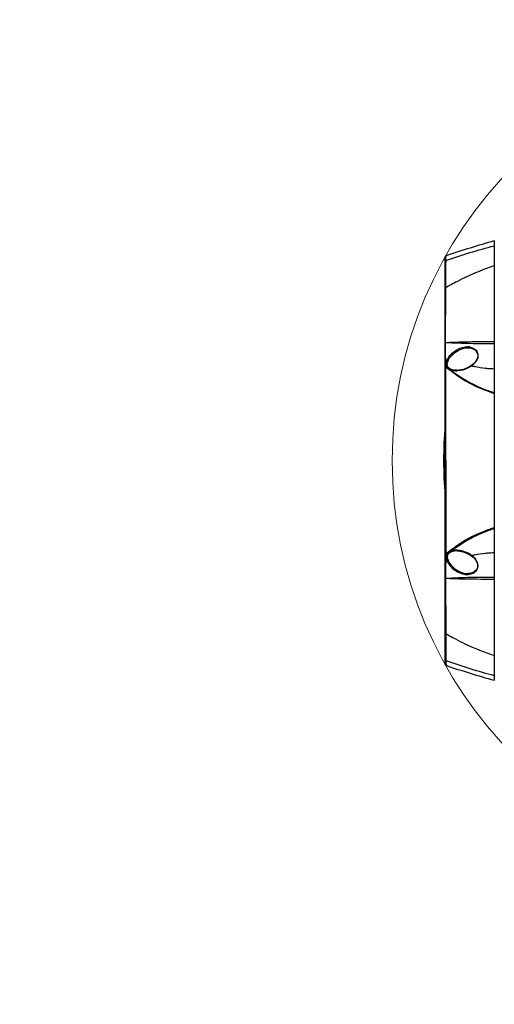
# Model space of a CAD drawing. Units: inches. Extents: x -1 to 140, y -52 to 67.
# Drawn here: x 29 to 37, y -43 to -27 of the extents above; entities that cross this region are included whole.
import ezdxf

# ---------------------------------------------------------------- set-up
doc = ezdxf.new("R2010")
doc.units = ezdxf.units.IN
doc.header["$MEASUREMENT"] = 0
doc.layers.add('02___PRT_ALL_AXES', color=7, linetype='Continuous')
doc.layers.add('1', color=7, linetype='Continuous')
doc.styles.get("Standard").update_dxf_attribs({"font": 'Arial.ttf'})
doc.dimstyles.get("Standard").update_dxf_attribs({"dimtxt": 0.18, "dimasz": 0.18, "dimexe": 0.18, "dimexo": 0.0625, "dimgap": 0.09, "dimtad": 0, "dimtih": 1, "dimtoh": 1, "dimdec": 4, "dimzin": 0, "dimdsep": 46, "dimtxsty": 'Standard', "dimcen": 0.09, "dimadec": 0, "dimazin": 0, "dimtfac": 1, "dimtdec": 4, "dimtofl": 0, "dimtmove": 0, "dimatfit": 3, "dimfxl": 1, "dimtolj": 1, "dimtzin": 0, "dimarcsym": 0})

# ---------------------------------------------------------------- blocks, each defined once
blk = doc.blocks.new('*D43')
at = {"layer": '1', "color": 0, "lineweight": -2, "transparency": 16777216}
for p, q in [((40.033, 19.174), (28.426, 19.174)), ((28.801, 18.799), (28.801, 16.9)), ((28.801, 0.742), (28.801, 2.641)), ((39.085, 0.367), (28.426, 0.367))]:
    blk.add_line(p, q, dxfattribs=at)
at = {"layer": '1', "color": 0, "transparency": 16777216}
for points in [[(28.738, 18.799), (28.863, 18.799), (28.801, 19.174)], [(28.738, 0.742), (28.863, 0.742), (28.801, 0.367)]]:
    blk.add_solid(points, dxfattribs=at)
at = {"layer": 'Defpoints', "color": 0, "transparency": 16777216}
for p in [(40.033, 19.174), (28.801, 0.367), (39.085, 0.367)]:
    blk.add_point(p, dxfattribs=at)
at = {"layer": '1', "color": 0, "transparency": 16777216, "insert": (28.801, 9.77), "char_height": 20, "attachment_point": 5, "rotation": 90}
blk.add_mtext('\\A1;{\\H0.075x;18.8in [478mm]}', dxfattribs=at)

msp = doc.modelspace()

# ---------------------------------------------------------------- linework, layer by layer
at = {"color": 250, "linetype": 'Continuous'}
for p, q in [((37.274, -30.489), (37.274, -30.506)), ((37.274, -30.489), (37.274, -30.506)), ((37.274, -30.506), (37.274, -30.571)), ((37.274, -30.506), (37.274, -30.563)), ((37.273, -30.591), (37.273, -30.601)), ((37.274, -30.563), (37.274, -30.571)), ((36.438, -32.645), (36.438, -30.841)), ((37.273, -30.91), (37.273, -30.916)), ((37.273, -30.916), (37.273, -31.177)), ((37.273, -31.144), (37.273, -31.27)), ((36.443, -32.223), (36.446, -31.287)), ((36.446, -31.394), (36.446, -31.287)), ((37.273, -31.27), (37.273, -31.297)), ((37.273, -31.27), (37.273, -31.298)), ((37.273, -31.297), (37.273, -31.497)), ((37.273, -31.497), (37.273, -31.513)), ((37.273, -31.497), (37.273, -32.208)), ((36.443, -32.231), (36.443, -32.223)), ((36.826, -32.309), (36.826, -32.309)), ((37.272, -32.237), (37.272, -32.243)), ((37.272, -32.243), (37.272, -32.246)), ((37.272, -32.246), (37.272, -32.252)), ((37.272, -32.252), (37.272, -32.276)), ((37.272, -32.276), (37.272, -32.294)), ((36.445, -32.53), (36.445, -32.523)), ((36.445, -32.53), (36.445, -32.523)), ((36.98, -32.497), (36.972, -32.515)), ((36.986, -32.479), (36.98, -32.497)), ((36.446, -32.638), (36.446, -32.636)), ((36.642, -32.694), (36.642, -32.694)), ((37.272, -32.641), (37.272, -32.666)), ((37.272, -32.666), (37.272, -32.667)), ((37.272, -32.666), (37.272, -32.688)), ((36.605, -32.758), (36.603, -32.757)), ((36.605, -32.758), (36.603, -32.757)), ((37.209, -33.054), (37.21, -33.054)), ((37.209, -33.054), (37.21, -33.054)), ((37.206, -33.065), (37.205, -33.065)), ((37.206, -33.065), (37.205, -33.065)), ((37.273, -33.074), (37.273, -33.083)), ((37.273, -33.083), (37.273, -33.086)), ((37.206, -35.4), (37.205, -35.4)), ((37.206, -35.4), (37.205, -35.4)), ((37.273, -35.379), (37.273, -35.387)), ((37.273, -35.387), (37.273, -35.389)), ((37.273, -35.389), (37.273, -35.391)), ((37.209, -35.411), (37.21, -35.411)), ((37.209, -35.411), (37.21, -35.411)), ((36.605, -35.707), (36.603, -35.708)), ((36.605, -35.707), (36.603, -35.708)), ((37.272, -35.782), (37.272, -35.826)), ((37.272, -35.798), (37.272, -35.8)), ((37.272, -36.179), (37.272, -36.189)), ((37.272, -36.189), (37.272, -36.213)), ((37.272, -36.213), (37.272, -36.219)), ((37.272, -36.219), (37.272, -36.222)), ((37.272, -36.219), (37.272, -36.222)), ((37.272, -36.222), (37.272, -36.229)), ((37.273, -36.243), (37.273, -36.254)), ((37.273, -36.254), (37.273, -36.257)), ((37.273, -36.257), (37.273, -36.375)), ((37.273, -36.374), (37.273, -36.769)), ((37.273, -36.769), (37.273, -36.789)), ((37.273, -36.782), (37.273, -36.789)), ((37.273, -36.789), (37.273, -36.874)), ((37.273, -36.874), (37.273, -36.953)), ((37.273, -36.952), (37.273, -36.961)), ((37.273, -36.961), (37.273, -37.532)), ((37.273, -36.961), (37.273, -37.168)), ((37.273, -37.532), (37.273, -37.55)), ((37.273, -37.55), (37.273, -37.556)), ((37.274, -37.886), (37.274, -37.888)), ((37.274, -37.887), (37.274, -37.888)), ((37.274, -37.888), (37.274, -37.894)), ((37.274, -37.894), (37.274, -37.932)), ((37.274, -37.894), (37.274, -37.932)), ((37.274, -37.932), (37.274, -37.945)), ((37.274, -37.932), (37.274, -37.976)), ((37.274, -37.945), (37.274, -37.976)), ((37.274, -37.976), (37.274, -37.976))]:
    msp.add_line(p, q, dxfattribs=at)
for points in [[(36.444, -31.868), (36.445, -31.604), (36.445, -31.497), (36.446, -31.394)], [(36.443, -32.223), (36.444, -32.033), (36.444, -31.868)], [(36.826, -32.309), (36.846, -32.31), (36.886, -32.318), (36.922, -32.332), (36.951, -32.353), (36.973, -32.379), (36.987, -32.409), (36.991, -32.443), (36.986, -32.479)], [(36.972, -32.515), (36.948, -32.552), (36.914, -32.588), (36.886, -32.611)], [(36.886, -32.611), (36.83, -32.645), (36.746, -32.678), (36.672, -32.692), (36.642, -32.694)]]:
    msp.add_lwpolyline(points, dxfattribs=at)
at = {"color": 250, "lineweight": 5}
msp.add_circle((42.658, -34.233), 7.126, dxfattribs=at)
at = {"color": 250, "linetype": 'Continuous'}
for centre, radius, start, end in [((40.814, -43.374), 13.363, 105.3623, 109.0582), ((46.213, -30.644), 8.94, 179.5327, 179.6595), ((45.207, -30.983), 8.759, 179.0722, 179.1979), ((42.938, -30.946), 6.49, 178.9244, 179.0729), ((38.398, -34.538), 3.792, 118.0913, 119.8299), ((38.316, -34.394), 3.627, 119.8345, 121.0428), ((42.936, -32.281), 5.663, 179.2699, 179.4212), ((36.811, -32.55), 0.257, 81.2742, 86.4176), ((43.72, -32.289), 6.448, 179.4203, 179.5403), ((35.978, -35.224), 2.74, 79.7199, 80.2044), ((35.23, -34.563), 2.278, 56.8211, 57.7364), ((36.646, -32.293), 0.404, 306.5844, 307.1489), ((38.067, -30.485), 2.709, 251.5551, 251.8177), ((38.38, -29.523), 3.72, 251.8618, 252.6837), ((38.253, -29.886), 3.347, 251.777, 252.0474), ((38.934, -27.768), 5.572, 252.0978, 252.6541), ((43.511, -34.233), 7.101, 175.1795, 184.8205), ((38.253, -38.579), 3.347, 107.9526, 108.223), ((38.067, -37.981), 2.709, 108.1823, 108.4449), ((38.934, -40.697), 5.572, 107.3459, 107.9022), ((38.38, -38.942), 3.72, 107.3163, 108.1382), ((43.648, -36.177), 6.376, 180.4693, 180.595), ((38.316, -34.071), 3.627, 238.9572, 240.1655), ((38.398, -33.927), 3.792, 240.1701, 241.9087), ((40.814, -25.091), 13.363, 250.9418, 254.6377)]:
    msp.add_arc(centre, radius, start, end, dxfattribs=at)
for points in [[(36.449, -30.824), (36.721, -30.73), (36.995, -30.641), (37.274, -30.571)], [(36.438, -30.841), (36.438, -30.839), (36.438, -30.837), (36.439, -30.834)], [(36.439, -30.834), (36.441, -30.83), (36.445, -30.826), (36.449, -30.824)], [(36.438, -31.301), (36.438, -31.295), (36.441, -31.29), (36.446, -31.287)], [(36.446, -32.636), (36.445, -32.601), (36.445, -32.566), (36.445, -32.53)], [(36.467, -32.527), (36.473, -32.515), (36.479, -32.503), (36.485, -32.491)], [(36.485, -32.532), (36.489, -32.521), (36.495, -32.511), (36.501, -32.5)], [(36.438, -32.644), (36.438, -32.641), (36.44, -32.639), (36.441, -32.638)], [(36.438, -32.645), (36.438, -32.643), (36.44, -32.641), (36.441, -32.64)], [(36.476, -32.656), (36.481, -32.651), (36.486, -32.647), (36.492, -32.645)], [(36.529, -32.691), (36.509, -32.683), (36.49, -32.672), (36.476, -32.656)], [(36.542, -32.678), (36.523, -32.671), (36.506, -32.66), (36.492, -32.645)], [(36.529, -32.691), (36.531, -32.686), (36.536, -32.68), (36.542, -32.678)], [(36.529, -32.691), (36.557, -32.71), (36.584, -32.729), (36.612, -32.748)], [(36.887, -32.618), (36.886, -32.616), (36.884, -32.612), (36.886, -32.611)], [(37.272, -32.688), (37.272, -32.817), (37.273, -32.946), (37.273, -33.074)], [(37.273, -35.391), (37.273, -35.521), (37.272, -35.651), (37.272, -35.782)], [(36.529, -35.774), (36.557, -35.755), (36.584, -35.736), (36.612, -35.718)], [(36.449, -37.641), (36.721, -37.735), (36.995, -37.824), (37.274, -37.894)], [(37.273, -37.864), (37.273, -37.872), (37.274, -37.879), (37.274, -37.887)]]:
    msp.add_open_spline(points, degree=3, dxfattribs=at)
for points, knots in [([(37.273, -30.601), (37.273, -30.619), (37.273, -30.722), (37.273, -30.825), (37.273, -30.91)], [0, 0, 0, 0, 0.175698, 1, 1, 1, 1]), ([(36.446, -31.287), (36.446, -31.242), (36.446, -31.1), (36.447, -30.958), (36.448, -30.86)], [0, 0, 0, 0, 0.315153, 1, 1, 1, 1]), ([(36.613, -31.193), (36.666, -31.164), (36.88, -31.057), (37.102, -30.966), (37.273, -30.91)], [0, 0, 0, 0, 0.250867, 1, 1, 1, 1]), ([(37.273, -32.208), (37.196, -32.208), (36.92, -32.209), (36.643, -32.214), (36.443, -32.223)], [0, 0, 0, 0, 0.276509, 1, 1, 1, 1]), ([(36.443, -32.223), (36.442, -32.224), (36.438, -32.225), (36.438, -32.23), (36.439, -32.23)], [0, 0, 0, 0, 0.577808, 1, 1, 1, 1]), ([(37.038, -32.242), (36.984, -32.241), (36.785, -32.238), (36.587, -32.231), (36.443, -32.223)], [0, 0, 0, 0, 0.274747, 1, 1, 1, 1]), ([(36.445, -32.523), (36.445, -32.498), (36.444, -32.401), (36.443, -32.304), (36.443, -32.231)], [0, 0, 0, 0, 0.255791, 1, 1, 1, 1]), ([(36.485, -32.491), (36.505, -32.458), (36.553, -32.4), (36.663, -32.318), (36.764, -32.29), (36.827, -32.293)], [0, 0, 0, 0, 0.282664, 0.542984, 1, 1, 1, 1]), ([(36.501, -32.5), (36.52, -32.469), (36.603, -32.37), (36.734, -32.308), (36.826, -32.309)], [0, 0, 0, 0, 0.282648, 1, 1, 1, 1]), ([(36.85, -32.296), (36.891, -32.302), (36.959, -32.331), (37.003, -32.419), (36.994, -32.472), (36.984, -32.498)], [0, 0, 0, 0, 0.452514, 0.708027, 1, 1, 1, 1]), ([(37.272, -32.243), (37.252, -32.243), (37.174, -32.243), (37.096, -32.243), (37.038, -32.242)], [0, 0, 0, 0, 0.255652, 1, 1, 1, 1]), ([(37.272, -32.294), (37.272, -32.323), (37.272, -32.438), (37.272, -32.554), (37.272, -32.641)], [0, 0, 0, 0, 0.246282, 1, 1, 1, 1]), ([(36.438, -32.531), (36.438, -32.529), (36.438, -32.525), (36.443, -32.525), (36.445, -32.525)], [0, 0, 0, 0, 0.380279, 1, 1, 1, 1]), ([(36.476, -32.656), (36.463, -32.64), (36.446, -32.595), (36.459, -32.55), (36.467, -32.527)], [0, 0, 0, 0, 0.456431, 1, 1, 1, 1]), ([(36.467, -32.527), (36.469, -32.528), (36.474, -32.529), (36.48, -32.531), (36.484, -32.533)], [0, 0, 0, 0, 0.213106, 1, 1, 1, 1]), ([(36.492, -32.645), (36.481, -32.631), (36.466, -32.592), (36.477, -32.552), (36.485, -32.532)], [0, 0, 0, 0, 0.458936, 1, 1, 1, 1]), ([(36.984, -32.498), (36.98, -32.51), (36.956, -32.555), (36.92, -32.592), (36.89, -32.615)], [0, 0, 0, 0, 0.258243, 1, 1, 1, 1]), ([(36.441, -32.638), (36.442, -32.638), (36.443, -32.637), (36.445, -32.637), (36.446, -32.636)], [0, 0, 0, 0, 0.474825, 1, 1, 1, 1]), ([(36.441, -32.64), (36.442, -32.639), (36.443, -32.639), (36.445, -32.638), (36.446, -32.638)], [0, 0, 0, 0, 0.475094, 1, 1, 1, 1]), ([(36.603, -32.757), (36.59, -32.748), (36.537, -32.708), (36.484, -32.668), (36.446, -32.638)], [0, 0, 0, 0, 0.256355, 1, 1, 1, 1]), ([(36.642, -32.705), (36.633, -32.706), (36.594, -32.707), (36.556, -32.7), (36.529, -32.691)], [0, 0, 0, 0, 0.257818, 1, 1, 1, 1]), ([(36.642, -32.694), (36.633, -32.694), (36.599, -32.693), (36.565, -32.687), (36.542, -32.678)], [0, 0, 0, 0, 0.256464, 1, 1, 1, 1]), ([(36.887, -32.618), (36.868, -32.631), (36.793, -32.676), (36.706, -32.701), (36.642, -32.705)], [0, 0, 0, 0, 0.264298, 1, 1, 1, 1]), ([(36.887, -32.618), (36.905, -32.621), (36.983, -32.637), (37.061, -32.65), (37.121, -32.656)], [0, 0, 0, 0, 0.23663, 1, 1, 1, 1]), ([(37.121, -32.656), (37.133, -32.658), (37.183, -32.663), (37.234, -32.665), (37.272, -32.666)], [0, 0, 0, 0, 0.235951, 1, 1, 1, 1]), ([(37.205, -33.065), (37.095, -33.029), (36.935, -32.963), (36.738, -32.853), (36.648, -32.79), (36.605, -32.758)], [0, 0, 0, 0, 0.514897, 0.761087, 1, 1, 1, 1]), ([(36.612, -32.748), (36.702, -32.809), (36.892, -32.929), (37.099, -33.017), (37.209, -33.054)], [0, 0, 0, 0, 0.484965, 1, 1, 1, 1]), ([(37.273, -33.087), (37.273, -33.181), (37.273, -33.563), (37.273, -33.945), (37.273, -34.233)], [0, 0, 0, 0, 0.246539, 1, 1, 1, 1]), ([(37.273, -34.233), (37.273, -34.329), (37.273, -34.711), (37.273, -35.093), (37.273, -35.379)], [0, 0, 0, 0, 0.252423, 1, 1, 1, 1]), ([(37.205, -35.4), (37.095, -35.437), (36.935, -35.502), (36.738, -35.613), (36.648, -35.675), (36.605, -35.707)], [0, 0, 0, 0, 0.514897, 0.761087, 1, 1, 1, 1]), ([(36.612, -35.718), (36.702, -35.656), (36.892, -35.536), (37.099, -35.448), (37.209, -35.411)], [0, 0, 0, 0, 0.484965, 1, 1, 1, 1]), ([(36.603, -35.708), (36.59, -35.718), (36.537, -35.757), (36.484, -35.797), (36.446, -35.827)], [0, 0, 0, 0, 0.256355, 1, 1, 1, 1]), ([(36.887, -35.848), (36.905, -35.844), (36.983, -35.828), (37.061, -35.816), (37.121, -35.809)], [0, 0, 0, 0, 0.23663, 1, 1, 1, 1]), ([(37.121, -35.809), (37.133, -35.808), (37.183, -35.803), (37.234, -35.8), (37.272, -35.8)], [0, 0, 0, 0, 0.235951, 1, 1, 1, 1]), ([(37.272, -35.826), (37.272, -35.856), (37.272, -35.973), (37.272, -36.091), (37.272, -36.179)], [0, 0, 0, 0, 0.253306, 1, 1, 1, 1]), ([(37.038, -36.223), (36.984, -36.224), (36.785, -36.227), (36.587, -36.234), (36.443, -36.242)], [0, 0, 0, 0, 0.274746, 1, 1, 1, 1]), ([(37.273, -36.257), (37.196, -36.257), (36.92, -36.256), (36.643, -36.252), (36.443, -36.242)], [0, 0, 0, 0, 0.276509, 1, 1, 1, 1]), ([(37.272, -36.222), (37.252, -36.222), (37.174, -36.222), (37.096, -36.223), (37.038, -36.223)], [0, 0, 0, 0, 0.255653, 1, 1, 1, 1]), ([(36.613, -37.272), (36.666, -37.301), (36.88, -37.409), (37.102, -37.499), (37.273, -37.556)], [0, 0, 0, 0, 0.250867, 1, 1, 1, 1]), ([(37.273, -37.556), (37.273, -37.589), (37.273, -37.692), (37.273, -37.795), (37.273, -37.864)], [0, 0, 0, 0, 0.32283, 1, 1, 1, 1])]:
    msp.add_open_spline(points, degree=3, knots=knots, dxfattribs=at)
at = {"layer": '02___PRT_ALL_AXES', "color": 250, "linetype": 'Continuous'}
for p, q in [((36.438, -31.301), (36.438, -30.762)), ((36.449, -30.824), (36.449, -30.813)), ((36.45, -30.785), (36.451, -30.744)), ((36.438, -37.703), (36.438, -32.231)), ((36.446, -32.645), (36.446, -32.638)), ((36.446, -32.794), (36.446, -32.638)), ((36.447, -34.233), (36.446, -32.645)), ((36.447, -34.233), (36.446, -35.827)), ((36.446, -35.671), (36.446, -35.827)), ((36.446, -35.827), (36.446, -35.829)), ((36.642, -35.771), (36.642, -35.771)), ((36.83, -35.82), (36.886, -35.854)), ((36.445, -35.935), (36.445, -35.942)), ((36.972, -35.95), (36.98, -35.969)), ((36.98, -35.969), (36.987, -35.991)), ((36.443, -36.234), (36.443, -36.242)), ((36.443, -36.242), (36.446, -37.165)), ((36.826, -36.156), (36.826, -36.156)), ((36.445, -36.861), (36.446, -37.178)), ((36.449, -37.641), (36.449, -37.652)), ((36.45, -37.68), (36.451, -37.721))]:
    msp.add_line(p, q, dxfattribs=at)
for points in [[(36.45, -30.785), (36.45, -30.76), (36.451, -30.748)], [(36.446, -33.615), (36.446, -33.208), (36.446, -32.991), (36.446, -32.794)], [(36.447, -34.233), (36.447, -34.097), (36.447, -33.951), (36.447, -33.791), (36.446, -33.615)], [(36.447, -34.233), (36.447, -34.368), (36.447, -34.514), (36.447, -34.674), (36.446, -34.85), (36.446, -35.257)], [(36.446, -35.257), (36.446, -35.474), (36.446, -35.671)], [(36.642, -35.771), (36.657, -35.772), (36.743, -35.787), (36.83, -35.82)], [(36.886, -35.854), (36.914, -35.877), (36.947, -35.912), (36.972, -35.95)], [(36.987, -35.991), (36.991, -36.031), (36.982, -36.069), (36.962, -36.101), (36.932, -36.127), (36.894, -36.145), (36.849, -36.155), (36.826, -36.156)], [(36.443, -36.242), (36.444, -36.433), (36.444, -36.597), (36.445, -36.861)], [(36.45, -37.68), (36.45, -37.705), (36.451, -37.721)]]:
    msp.add_lwpolyline(points, dxfattribs=at)
for centre, radius, start, end in [((36.457, -30.762), 0.0197, 109.0607, 180), ((35.23, -33.902), 2.278, 302.2636, 303.1789), ((36.646, -36.172), 0.404, 52.8511, 53.4156), ((35.978, -33.242), 2.74, 279.7956, 280.2801), ((36.811, -35.915), 0.257, 273.5851, 278.7258), ((36.457, -37.703), 0.0197, 180, 250.9393), ((45.207, -37.483), 8.759, 180.8021, 180.9278), ((42.938, -37.519), 6.49, 180.9271, 181.0756)]:
    msp.add_arc(centre, radius, start, end, dxfattribs=at)
for points, knots in [([(36.449, -30.813), (36.449, -30.811), (36.449, -30.801), (36.45, -30.792), (36.45, -30.785)], [0, 0, 0, 0, 0.27447, 1, 1, 1, 1]), ([(36.441, -35.825), (36.442, -35.826), (36.443, -35.827), (36.445, -35.827), (36.446, -35.827)], [0, 0, 0, 0, 0.475094, 1, 1, 1, 1]), ([(36.441, -35.827), (36.442, -35.827), (36.443, -35.828), (36.445, -35.829), (36.446, -35.829)], [0, 0, 0, 0, 0.474825, 1, 1, 1, 1]), ([(36.476, -35.809), (36.463, -35.825), (36.446, -35.87), (36.459, -35.915), (36.467, -35.938)], [0, 0, 0, 0, 0.456431, 1, 1, 1, 1]), ([(36.492, -35.82), (36.481, -35.834), (36.466, -35.874), (36.477, -35.913), (36.485, -35.933)], [0, 0, 0, 0, 0.458936, 1, 1, 1, 1]), ([(36.643, -35.76), (36.633, -35.759), (36.595, -35.758), (36.556, -35.765), (36.529, -35.774)], [0, 0, 0, 0, 0.257845, 1, 1, 1, 1]), ([(36.642, -35.771), (36.633, -35.771), (36.599, -35.772), (36.565, -35.778), (36.542, -35.787)], [0, 0, 0, 0, 0.256474, 1, 1, 1, 1]), ([(36.887, -35.848), (36.868, -35.834), (36.794, -35.789), (36.707, -35.764), (36.643, -35.76)], [0, 0, 0, 0, 0.264269, 1, 1, 1, 1]), ([(36.984, -35.967), (36.98, -35.955), (36.956, -35.91), (36.92, -35.873), (36.89, -35.85)], [0, 0, 0, 0, 0.258243, 1, 1, 1, 1]), ([(36.438, -35.935), (36.438, -35.936), (36.438, -35.94), (36.443, -35.941), (36.445, -35.941)], [0, 0, 0, 0, 0.380279, 1, 1, 1, 1]), ([(36.445, -35.942), (36.445, -35.967), (36.444, -36.064), (36.443, -36.162), (36.443, -36.234)], [0, 0, 0, 0, 0.255791, 1, 1, 1, 1]), ([(36.467, -35.938), (36.469, -35.938), (36.474, -35.936), (36.48, -35.934), (36.484, -35.933)], [0, 0, 0, 0, 0.213106, 1, 1, 1, 1]), ([(36.485, -35.974), (36.505, -36.007), (36.553, -36.065), (36.663, -36.147), (36.764, -36.176), (36.827, -36.172)], [0, 0, 0, 0, 0.282665, 0.542986, 1, 1, 1, 1]), ([(36.501, -35.965), (36.52, -35.996), (36.603, -36.095), (36.734, -36.157), (36.826, -36.156)], [0, 0, 0, 0, 0.282648, 1, 1, 1, 1]), ([(36.85, -36.169), (36.891, -36.163), (36.959, -36.134), (37.003, -36.046), (36.994, -35.993), (36.984, -35.967)], [0, 0, 0, 0, 0.452514, 0.708027, 1, 1, 1, 1]), ([(36.443, -36.242), (36.442, -36.241), (36.438, -36.24), (36.438, -36.236), (36.439, -36.235)], [0, 0, 0, 0, 0.577808, 1, 1, 1, 1]), ([(36.446, -37.178), (36.446, -37.223), (36.446, -37.365), (36.447, -37.508), (36.448, -37.605)], [0, 0, 0, 0, 0.315153, 1, 1, 1, 1]), ([(36.449, -37.652), (36.449, -37.655), (36.449, -37.664), (36.45, -37.674), (36.45, -37.68)], [0, 0, 0, 0, 0.27447, 1, 1, 1, 1])]:
    msp.add_open_spline(points, degree=3, knots=knots, dxfattribs=at)
for points in [[(36.438, -35.82), (36.438, -35.822), (36.44, -35.824), (36.441, -35.825)], [(36.438, -35.822), (36.438, -35.824), (36.44, -35.826), (36.441, -35.827)], [(36.446, -35.829), (36.445, -35.864), (36.445, -35.899), (36.445, -35.935)], [(36.529, -35.774), (36.509, -35.782), (36.49, -35.793), (36.476, -35.809)], [(36.476, -35.809), (36.481, -35.814), (36.486, -35.818), (36.492, -35.82)], [(36.542, -35.787), (36.523, -35.795), (36.506, -35.806), (36.492, -35.82)], [(36.529, -35.774), (36.531, -35.78), (36.536, -35.785), (36.542, -35.787)], [(36.887, -35.848), (36.886, -35.85), (36.884, -35.853), (36.886, -35.854)], [(36.467, -35.938), (36.473, -35.95), (36.479, -35.962), (36.485, -35.974)], [(36.485, -35.933), (36.489, -35.944), (36.495, -35.955), (36.501, -35.965)], [(36.438, -37.164), (36.438, -37.17), (36.441, -37.175), (36.446, -37.178)], [(36.438, -37.624), (36.438, -37.626), (36.438, -37.629), (36.439, -37.631)], [(36.439, -37.631), (36.441, -37.635), (36.445, -37.639), (36.449, -37.641)]]:
    msp.add_open_spline(points, degree=3, dxfattribs=at)

# ---------------------------------------------------------------- dimensions: what is measured, and where the dimension line sits
at = {"layer": '1', "color": 250}
dim = msp.add_linear_dim(base=(28.801, 0.367), p1=(40.033, 19.174), p2=(39.085, 0.367), angle=90, text='{\\H0.075x;<>}', dimstyle='Standard', override={"dimtxt": 20, "dimasz": 0.375, "dimexe": 0.375, "dimexo": 0, "dimtih": 0, "dimtoh": 0, "dimdec": 1, "dimpost": 'in', "dimcen": 0.375, "dimtdec": 1, "dimatfit": 0}, dxfattribs=at)
dim.commit()
dim.dimension.update_dxf_attribs({"geometry": '*D43', "text_midpoint": (28.801, 9.77), "dimtype": 160})

doc.saveas('drawing.dxf')
